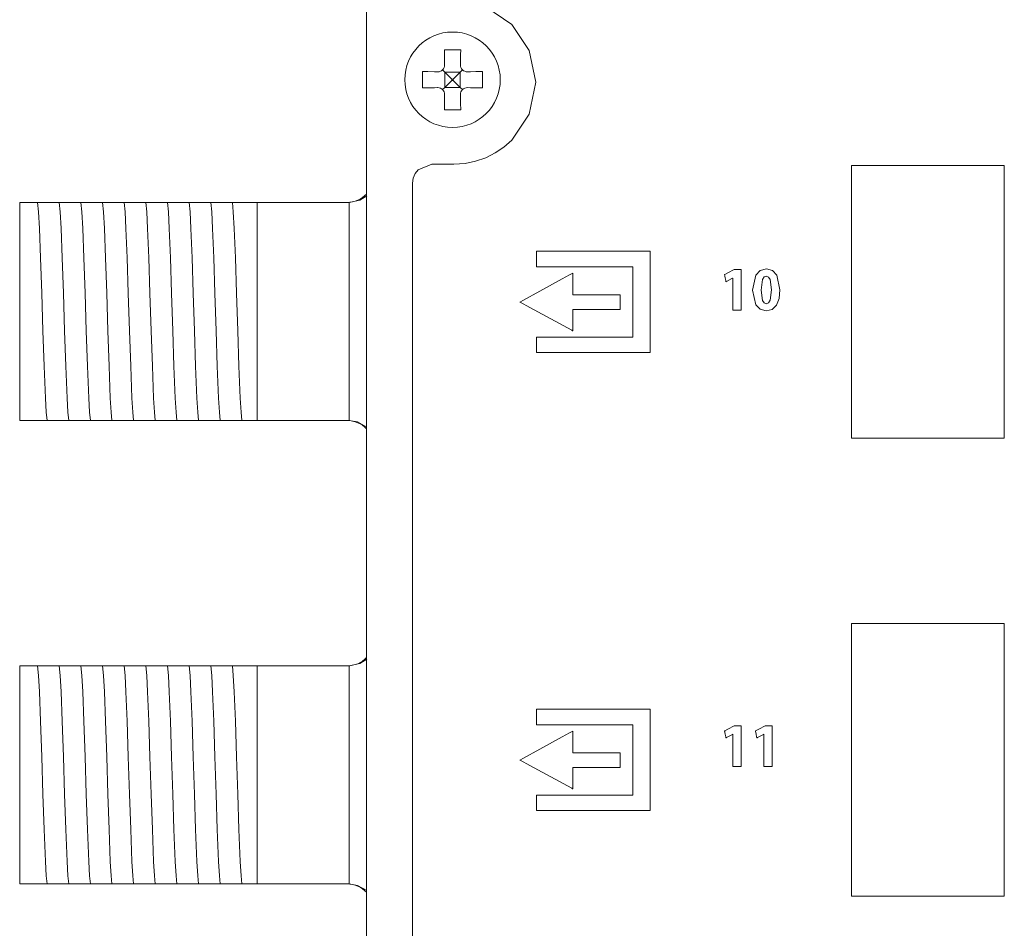
# Model space of a CAD drawing. Units: millimetres. Extents: x -73 to 73, y -110 to 110.
# Drawn here: x -72 to -35, y -54 to -21 of the extents above; entities that cross this region are included whole.
import ezdxf

# ---------------------------------------------------------------- set-up
doc = ezdxf.new("R2010")
doc.units = ezdxf.units.MM
doc.layers.add('Top$24', color=7, linetype='Continuous', true_color=0xffffff)

msp = doc.modelspace()

# ---------------------------------------------------------------- linework, layer by layer
at = {"layer": 'Top$24', "color": 7, "linetype": 'Continuous', "lineweight": 13}
for p, q in [((-58.786, 67.781), (-58.786, -84.153)), ((-58.795, -18.793), (-58.795, -27.202)), ((-55.93, -22.34), (-55.928, -22.453)), ((-55.347, -22.453), (-55.345, -22.34)), ((-56.182, -22.707), (-56.295, -22.705)), ((-55.917, -22.717), (-56.001, -22.635)), ((-55.917, -22.717), (-55.917, -23.278)), ((-55.662, -22.973), (-55.917, -22.718)), ((-55.357, -22.718), (-55.917, -22.718)), ((-55.357, -22.718), (-55.612, -22.973)), ((-55.274, -22.635), (-55.357, -22.717)), ((-55.357, -22.717), (-55.357, -23.278)), ((-54.979, -22.705), (-55.093, -22.707)), ((-55.917, -23.278), (-55.662, -23.023)), ((-55.662, -23.023), (-55.662, -22.973)), ((-55.662, -22.973), (-55.612, -22.973)), ((-55.662, -23.023), (-55.612, -23.023)), ((-55.612, -23.023), (-55.612, -22.973)), ((-55.612, -23.023), (-55.357, -23.278)), ((-56.295, -23.29), (-56.182, -23.288)), ((-56.001, -23.361), (-55.917, -23.278)), ((-55.357, -23.278), (-55.917, -23.278)), ((-55.357, -23.278), (-55.274, -23.361)), ((-55.093, -23.288), (-54.979, -23.29)), ((-55.928, -23.542), (-55.93, -23.656)), ((-55.345, -23.656), (-55.347, -23.542)), ((-71.505, -27.498), (-70.894, -27.498)), ((-71.505, -35.498), (-71.505, -27.498)), ((-69.649, -27.498), (-69.58, -27.498)), ((-68.855, -27.498), (-68.786, -27.498)), ((-68.061, -27.498), (-67.992, -27.498)), ((-67.268, -27.498), (-67.198, -27.498)), ((-66.474, -27.498), (-66.405, -27.498)), ((-65.68, -27.498), (-65.611, -27.498)), ((-64.886, -27.498), (-64.817, -27.498)), ((-64.093, -27.498), (-64.023, -27.498)), ((-63.299, -27.498), (-62.805, -27.498)), ((-62.805, -27.498), (-62.805, -35.498)), ((-59.438, -27.498), (-62.805, -27.498)), ((-70.805, -35.498), (-71.505, -35.498)), ((-70.116, -35.498), (-70.185, -35.498)), ((-69.322, -35.498), (-69.391, -35.498)), ((-68.528, -35.498), (-68.598, -35.498)), ((-67.735, -35.498), (-67.804, -35.498)), ((-66.941, -35.498), (-67.01, -35.498)), ((-66.147, -35.498), (-66.216, -35.498)), ((-65.353, -35.498), (-65.423, -35.498)), ((-64.56, -35.498), (-64.629, -35.498)), ((-63.766, -35.498), (-63.835, -35.498)), ((-62.805, -35.498), (-63.041, -35.498)), ((-62.805, -35.498), (-59.438, -35.498)), ((-58.795, -35.793), (-58.795, -44.202)), ((-71.505, -44.498), (-70.894, -44.498)), ((-71.505, -52.498), (-71.505, -44.498)), ((-69.649, -44.498), (-69.58, -44.498)), ((-68.855, -44.498), (-68.786, -44.498)), ((-68.061, -44.498), (-67.992, -44.498)), ((-67.268, -44.498), (-67.198, -44.498)), ((-66.474, -44.498), (-66.405, -44.498)), ((-65.68, -44.498), (-65.611, -44.498)), ((-64.886, -44.498), (-64.817, -44.498)), ((-64.093, -44.498), (-64.023, -44.498)), ((-63.299, -44.498), (-62.805, -44.498)), ((-62.805, -44.498), (-62.805, -52.498)), ((-59.438, -44.498), (-62.805, -44.498)), ((-70.805, -52.498), (-71.505, -52.498)), ((-70.116, -52.498), (-70.185, -52.498)), ((-69.322, -52.498), (-69.391, -52.498)), ((-68.528, -52.498), (-68.598, -52.498)), ((-67.735, -52.498), (-67.804, -52.498)), ((-66.941, -52.498), (-67.01, -52.498)), ((-66.147, -52.498), (-66.216, -52.498)), ((-65.353, -52.498), (-65.423, -52.498)), ((-64.56, -52.498), (-64.629, -52.498)), ((-63.766, -52.498), (-63.835, -52.498)), ((-62.805, -52.498), (-63.041, -52.498)), ((-62.805, -52.498), (-59.438, -52.498)), ((-58.795, -52.793), (-58.795, -61.201))]:
    msp.add_line(p, q, dxfattribs=at)
for points in [[(-54.42, -20.328), (-53.466, -20.971), (-52.823, -21.925), (-52.588, -23.092), (-52.823, -24.26), (-53.466, -25.214), (-53.754, -25.468), (-54.073, -25.683), (-54.42, -25.857), (-54.79, -25.985), (-55.18, -26.065), (-55.587, -26.093), (-55.714, -26.093), (-55.994, -26.093), (-56.3, -26.093), (-56.379, -26.093), (-56.396, -26.093), (-56.399, -26.093), (-56.4, -26.093), (-56.4, -26.093), (-56.4, -26.093), (-56.4, -26.093), (-56.895, -26.298), (-57.004, -26.439), (-57.075, -26.607), (-57.1, -26.793), (-57.1, -27.081), (-57.1, -27.915), (-57.1, -29.246), (-57.1, -31.028), (-57.1, -33.213), (-57.1, -35.754), (-57.1, -38.603), (-57.1, -42.936), (-57.1, -47.639), (-57.1, -52.589), (-57.1, -57.661)], [(-55.937, -21.898), (-55.933, -22.14), (-55.93, -22.34)], [(-55.337, -21.898), (-55.675, -21.898), (-55.937, -21.898)], [(-55.345, -22.34), (-55.341, -22.088), (-55.337, -21.898)], [(-56.737, -22.698), (-56.737, -23.035), (-56.737, -23.298)], [(-56.295, -22.705), (-56.547, -22.701), (-56.737, -22.698)], [(-54.537, -22.698), (-54.78, -22.702), (-54.979, -22.705)], [(-54.537, -23.298), (-54.537, -22.96), (-54.537, -22.698)], [(-56.737, -23.298), (-56.495, -23.293), (-56.295, -23.29)], [(-54.979, -23.29), (-54.728, -23.294), (-54.537, -23.298)], [(-55.93, -23.656), (-55.934, -23.907), (-55.937, -24.098)], [(-55.337, -24.098), (-55.342, -23.855), (-55.345, -23.656)], [(-55.937, -24.098), (-55.6, -24.098), (-55.337, -24.098)], [(-59.424, -27.498), (-59.039, -27.415), (-58.779, -27.252)], [(-70.894, -27.498), (-70.867, -27.498), (-70.85, -27.498)], [(-70.85, -27.498), (-70.773, -27.498), (-70.693, -27.498)], [(-70.502, -35.498), (-70.532, -35.196), (-70.563, -34.678), (-70.611, -33.506), (-70.654, -32.21), (-70.697, -30.832), (-70.74, -29.53), (-70.783, -28.453), (-70.816, -27.846), (-70.85, -27.498)], [(-70.693, -27.498), (-70.508, -27.498), (-70.347, -27.498)], [(-70.347, -27.498), (-70.147, -27.498), (-70.056, -27.498)], [(-70.056, -27.498), (-69.875, -27.498), (-69.649, -27.498)], [(-69.708, -35.498), (-69.739, -35.196), (-69.769, -34.678), (-69.817, -33.506), (-69.86, -32.21), (-69.903, -30.832), (-69.946, -29.53), (-69.989, -28.454), (-70.023, -27.846), (-70.056, -27.498)], [(-69.58, -27.498), (-69.355, -27.498), (-69.263, -27.498)], [(-69.263, -27.498), (-69.081, -27.498), (-68.855, -27.498)], [(-68.914, -35.498), (-68.945, -35.196), (-68.975, -34.678), (-69.024, -33.505), (-69.066, -32.209), (-69.109, -30.832), (-69.152, -29.53), (-69.195, -28.453), (-69.229, -27.846), (-69.263, -27.498)], [(-68.786, -27.498), (-68.561, -27.498), (-68.469, -27.498)], [(-68.121, -35.498), (-68.151, -35.196), (-68.182, -34.678), (-68.23, -33.505), (-68.273, -32.209), (-68.316, -30.832), (-68.359, -29.53), (-68.401, -28.453), (-68.435, -27.846), (-68.469, -27.498)], [(-68.469, -27.498), (-68.288, -27.498), (-68.061, -27.498)], [(-67.992, -27.498), (-67.767, -27.498), (-67.675, -27.498)], [(-67.675, -27.498), (-67.494, -27.498), (-67.268, -27.498)], [(-67.327, -35.498), (-67.357, -35.196), (-67.388, -34.678), (-67.436, -33.505), (-67.479, -32.209), (-67.522, -30.832), (-67.565, -29.53), (-67.608, -28.453), (-67.641, -27.846), (-67.675, -27.498)], [(-67.198, -27.498), (-66.973, -27.498), (-66.881, -27.498)], [(-66.881, -27.498), (-66.7, -27.498), (-66.474, -27.498)], [(-66.533, -35.498), (-66.564, -35.196), (-66.594, -34.678), (-66.642, -33.506), (-66.685, -32.21), (-66.728, -30.832), (-66.771, -29.53), (-66.814, -28.453), (-66.848, -27.846), (-66.881, -27.498)], [(-66.405, -27.498), (-66.18, -27.498), (-66.088, -27.498)], [(-65.739, -35.498), (-65.77, -35.196), (-65.8, -34.678), (-65.849, -33.506), (-65.891, -32.209), (-65.934, -30.832), (-65.977, -29.53), (-66.02, -28.454), (-66.054, -27.846), (-66.088, -27.498)], [(-66.088, -27.498), (-65.907, -27.498), (-65.68, -27.498)], [(-65.611, -27.498), (-65.386, -27.498), (-65.294, -27.498)], [(-65.294, -27.498), (-65.113, -27.498), (-64.886, -27.498)], [(-64.946, -35.498), (-64.976, -35.196), (-65.007, -34.678), (-65.055, -33.505), (-65.098, -32.209), (-65.141, -30.832), (-65.184, -29.53), (-65.226, -28.453), (-65.26, -27.846), (-65.294, -27.498)], [(-64.817, -27.498), (-64.592, -27.498), (-64.5, -27.498)], [(-64.5, -27.498), (-64.319, -27.498), (-64.093, -27.498)], [(-64.152, -35.498), (-64.182, -35.196), (-64.213, -34.678), (-64.261, -33.505), (-64.304, -32.209), (-64.347, -30.832), (-64.39, -29.53), (-64.433, -28.453), (-64.466, -27.846), (-64.5, -27.498)], [(-64.023, -27.498), (-63.799, -27.498), (-63.706, -27.498)], [(-63.358, -35.498), (-63.389, -35.196), (-63.419, -34.678), (-63.467, -33.505), (-63.51, -32.209), (-63.553, -30.832), (-63.596, -29.53), (-63.639, -28.453), (-63.673, -27.846), (-63.706, -27.498)], [(-63.706, -27.498), (-63.525, -27.498), (-63.299, -27.498)], [(-59.424, -27.498), (-59.423, -28.582), (-59.423, -30.002), (-59.423, -32.067), (-59.423, -34.024), (-59.423, -34.841), (-59.424, -35.498)], [(-70.673, -35.498), (-70.753, -35.498), (-70.805, -35.498)], [(-70.502, -35.498), (-70.585, -35.498), (-70.673, -35.498)], [(-70.185, -35.498), (-70.41, -35.498), (-70.502, -35.498)], [(-69.708, -35.498), (-69.889, -35.498), (-70.116, -35.498)], [(-69.391, -35.498), (-69.616, -35.498), (-69.708, -35.498)], [(-68.914, -35.498), (-69.096, -35.498), (-69.322, -35.498)], [(-68.598, -35.498), (-68.822, -35.498), (-68.914, -35.498)], [(-68.121, -35.498), (-68.302, -35.498), (-68.528, -35.498)], [(-67.804, -35.498), (-68.029, -35.498), (-68.121, -35.498)], [(-67.327, -35.498), (-67.508, -35.498), (-67.735, -35.498)], [(-67.01, -35.498), (-67.235, -35.498), (-67.327, -35.498)], [(-66.533, -35.498), (-66.714, -35.498), (-66.941, -35.498)], [(-66.216, -35.498), (-66.441, -35.498), (-66.533, -35.498)], [(-65.739, -35.498), (-65.921, -35.498), (-66.147, -35.498)], [(-65.423, -35.498), (-65.647, -35.498), (-65.739, -35.498)], [(-64.946, -35.498), (-65.127, -35.498), (-65.353, -35.498)], [(-64.629, -35.498), (-64.854, -35.498), (-64.946, -35.498)], [(-64.152, -35.498), (-64.333, -35.498), (-64.56, -35.498)], [(-63.835, -35.498), (-64.06, -35.498), (-64.152, -35.498)], [(-63.358, -35.498), (-63.539, -35.498), (-63.766, -35.498)], [(-63.041, -35.498), (-63.266, -35.498), (-63.358, -35.498)], [(-58.781, -35.742), (-59.12, -35.55), (-59.424, -35.498)], [(-59.424, -44.498), (-59.039, -44.415), (-58.779, -44.252)], [(-70.894, -44.498), (-70.867, -44.498), (-70.85, -44.498)], [(-70.85, -44.498), (-70.773, -44.498), (-70.693, -44.498)], [(-70.502, -52.498), (-70.532, -52.196), (-70.563, -51.678), (-70.611, -50.506), (-70.654, -49.21), (-70.697, -47.832), (-70.74, -46.53), (-70.783, -45.453), (-70.816, -44.846), (-70.85, -44.498)], [(-70.693, -44.498), (-70.508, -44.498), (-70.347, -44.498)], [(-70.347, -44.498), (-70.147, -44.498), (-70.056, -44.498)], [(-69.708, -52.498), (-69.739, -52.196), (-69.769, -51.678), (-69.817, -50.506), (-69.86, -49.21), (-69.903, -47.832), (-69.946, -46.53), (-69.989, -45.454), (-70.023, -44.846), (-70.056, -44.498)], [(-70.056, -44.498), (-69.875, -44.498), (-69.649, -44.498)], [(-69.58, -44.498), (-69.355, -44.498), (-69.263, -44.498)], [(-68.914, -52.498), (-68.945, -52.196), (-68.975, -51.678), (-69.024, -50.505), (-69.066, -49.209), (-69.109, -47.832), (-69.152, -46.53), (-69.195, -45.453), (-69.229, -44.846), (-69.263, -44.498)], [(-69.263, -44.498), (-69.081, -44.498), (-68.855, -44.498)], [(-68.786, -44.498), (-68.561, -44.498), (-68.469, -44.498)], [(-68.121, -52.498), (-68.151, -52.196), (-68.182, -51.678), (-68.23, -50.505), (-68.273, -49.209), (-68.316, -47.832), (-68.359, -46.53), (-68.401, -45.453), (-68.435, -44.846), (-68.469, -44.498)], [(-68.469, -44.498), (-68.288, -44.498), (-68.061, -44.498)], [(-67.992, -44.498), (-67.767, -44.498), (-67.675, -44.498)], [(-67.675, -44.498), (-67.494, -44.498), (-67.268, -44.498)], [(-67.327, -52.498), (-67.357, -52.196), (-67.388, -51.678), (-67.436, -50.505), (-67.479, -49.209), (-67.522, -47.832), (-67.565, -46.53), (-67.608, -45.453), (-67.641, -44.846), (-67.675, -44.498)], [(-67.198, -44.498), (-66.973, -44.498), (-66.881, -44.498)], [(-66.881, -44.498), (-66.7, -44.498), (-66.474, -44.498)], [(-66.533, -52.498), (-66.564, -52.196), (-66.594, -51.678), (-66.642, -50.506), (-66.685, -49.21), (-66.728, -47.832), (-66.771, -46.53), (-66.814, -45.453), (-66.848, -44.846), (-66.881, -44.498)], [(-66.405, -44.498), (-66.18, -44.498), (-66.088, -44.498)], [(-65.739, -52.498), (-65.77, -52.196), (-65.8, -51.678), (-65.849, -50.506), (-65.891, -49.209), (-65.934, -47.832), (-65.977, -46.53), (-66.02, -45.454), (-66.054, -44.846), (-66.088, -44.498)], [(-66.088, -44.498), (-65.907, -44.498), (-65.68, -44.498)], [(-65.611, -44.498), (-65.386, -44.498), (-65.294, -44.498)], [(-64.946, -52.498), (-64.976, -52.196), (-65.007, -51.678), (-65.055, -50.505), (-65.098, -49.209), (-65.141, -47.832), (-65.184, -46.53), (-65.226, -45.453), (-65.26, -44.846), (-65.294, -44.498)], [(-65.294, -44.498), (-65.113, -44.498), (-64.886, -44.498)], [(-64.817, -44.498), (-64.592, -44.498), (-64.5, -44.498)], [(-64.5, -44.498), (-64.319, -44.498), (-64.093, -44.498)], [(-64.152, -52.498), (-64.182, -52.196), (-64.213, -51.678), (-64.261, -50.505), (-64.304, -49.209), (-64.347, -47.832), (-64.39, -46.53), (-64.433, -45.453), (-64.466, -44.846), (-64.5, -44.498)], [(-64.023, -44.498), (-63.799, -44.498), (-63.706, -44.498)], [(-63.706, -44.498), (-63.525, -44.498), (-63.299, -44.498)], [(-63.358, -52.498), (-63.389, -52.196), (-63.419, -51.678), (-63.467, -50.505), (-63.51, -49.209), (-63.553, -47.832), (-63.596, -46.53), (-63.639, -45.453), (-63.673, -44.846), (-63.706, -44.498)], [(-59.424, -44.498), (-59.423, -45.582), (-59.423, -47.002), (-59.423, -49.067), (-59.423, -51.024), (-59.423, -51.841), (-59.424, -52.498)], [(-70.673, -52.498), (-70.753, -52.498), (-70.805, -52.498)], [(-70.502, -52.498), (-70.585, -52.498), (-70.673, -52.498)], [(-70.185, -52.498), (-70.41, -52.498), (-70.502, -52.498)], [(-69.708, -52.498), (-69.889, -52.498), (-70.116, -52.498)], [(-69.391, -52.498), (-69.616, -52.498), (-69.708, -52.498)], [(-68.914, -52.498), (-69.096, -52.498), (-69.322, -52.498)], [(-68.598, -52.498), (-68.822, -52.498), (-68.914, -52.498)], [(-68.121, -52.498), (-68.302, -52.498), (-68.528, -52.498)], [(-67.804, -52.498), (-68.029, -52.498), (-68.121, -52.498)], [(-67.327, -52.498), (-67.508, -52.498), (-67.735, -52.498)], [(-67.01, -52.498), (-67.235, -52.498), (-67.327, -52.498)], [(-66.533, -52.498), (-66.714, -52.498), (-66.941, -52.498)], [(-66.216, -52.498), (-66.441, -52.498), (-66.533, -52.498)], [(-65.739, -52.498), (-65.921, -52.498), (-66.147, -52.498)], [(-65.423, -52.498), (-65.647, -52.498), (-65.739, -52.498)], [(-64.946, -52.498), (-65.127, -52.498), (-65.353, -52.498)], [(-64.629, -52.498), (-64.854, -52.498), (-64.946, -52.498)], [(-64.152, -52.498), (-64.333, -52.498), (-64.56, -52.498)], [(-63.835, -52.498), (-64.06, -52.498), (-64.152, -52.498)], [(-63.358, -52.498), (-63.539, -52.498), (-63.766, -52.498)], [(-63.041, -52.498), (-63.266, -52.498), (-63.358, -52.498)], [(-58.781, -52.742), (-59.12, -52.55), (-59.424, -52.498)]]:
    msp.add_lwpolyline(points, dxfattribs=at)
for points in [[(-41.01, -26.143), (-41.01, -34.918), (-41.01, -36.015), (-41.01, -36.106), (-41.01, -36.14), (-41.01, -36.143), (-40.978, -36.143), (-40.772, -36.143), (-39.31, -36.143), (-37.126, -36.143), (-36.84, -36.143), (-36.554, -36.143), (-36.268, -36.143), (-35.982, -36.143), (-35.696, -36.143), (-35.41, -36.143), (-35.41, -36.143), (-35.41, -27.368), (-35.41, -26.271), (-35.41, -26.18), (-35.41, -26.145), (-35.41, -26.143), (-35.442, -26.143), (-35.648, -26.143), (-37.11, -26.143), (-41.01, -26.143)], [(-52.564, -29.29), (-52.564, -29.826), (-52.564, -29.856), (-52.545, -29.856), (-52.394, -29.856), (-52.193, -29.856), (-51.791, -29.856), (-50.988, -29.856), (-49.381, -29.856), (-49.181, -29.856), (-49.03, -29.856), (-49.028, -29.856), (-49.028, -29.904), (-49.028, -31.11), (-49.028, -32.315), (-49.028, -32.415), (-49.028, -32.441), (-49.153, -32.441), (-49.303, -32.441), (-50.91, -32.441), (-52.517, -32.441), (-52.542, -32.441), (-52.564, -32.441), (-52.564, -32.444), (-52.564, -32.46), (-52.564, -32.661), (-52.564, -32.929), (-52.564, -32.974), (-52.564, -33.007), (-52.564, -33.008), (-52.559, -33.008), (-52.554, -33.008), (-52.286, -33.008), (-51.929, -33.008), (-49.073, -33.008), (-48.716, -33.008), (-48.537, -33.008), (-48.403, -33.008), (-48.393, -33.008), (-48.393, -33.007), (-48.393, -32.973), (-48.393, -30.831), (-48.393, -29.403), (-48.393, -29.303), (-48.393, -29.29), (-48.414, -29.29), (-48.815, -29.29), (-49.351, -29.29), (-50.422, -29.29), (-52.564, -29.29)], [(-44.133, -29.939), (-44.357, -29.999), (-44.514, -30.163), (-44.638, -30.712), (-44.638, -30.712), (-44.638, -30.712), (-44.518, -31.254), (-44.364, -31.419), (-44.141, -31.48), (-43.92, -31.423), (-43.763, -31.263), (-43.669, -31.018), (-43.638, -30.703), (-43.753, -30.168), (-43.906, -30.001), (-44.133, -29.939)], [(-51.228, -30.894), (-51.228, -30.191), (-51.228, -30.132), (-51.228, -30.099), (-51.228, -30.091), (-51.228, -30.092), (-51.23, -30.093), (-51.346, -30.156), (-51.62, -30.307), (-52.443, -30.758), (-53.059, -31.096), (-53.146, -31.144), (-53.166, -31.154), (-53.163, -31.156), (-53.156, -31.159), (-52.808, -31.348), (-51.418, -32.104), (-51.263, -32.188), (-51.235, -32.204), (-51.228, -32.208), (-51.228, -32.191), (-51.228, -32.117), (-51.228, -31.721), (-51.228, -31.458), (-51.228, -31.426), (-51.226, -31.426), (-51.127, -31.426), (-50.995, -31.426), (-50.204, -31.426), (-49.808, -31.426), (-49.511, -31.426), (-49.492, -31.426), (-49.492, -31.347), (-49.492, -31.112), (-49.492, -30.995), (-49.492, -30.907), (-49.492, -30.894), (-49.493, -30.894), (-49.508, -30.894), (-49.977, -30.894), (-51.228, -30.894)], [(-45.312, -29.964), (-45.544, -30.085), (-45.66, -30.145), (-45.666, -30.148), (-45.666, -30.15), (-45.664, -30.158), (-45.661, -30.174), (-45.655, -30.206), (-45.642, -30.27), (-45.623, -30.366), (-45.615, -30.407), (-45.615, -30.409), (-45.614, -30.409), (-45.605, -30.404), (-45.589, -30.395), (-45.394, -30.291), (-45.376, -30.282), (-45.361, -30.274), (-45.357, -30.274), (-45.357, -30.274), (-45.357, -30.288), (-45.357, -30.306), (-45.357, -30.527), (-45.357, -31.41), (-45.357, -31.434), (-45.357, -31.453), (-45.357, -31.455), (-45.357, -31.455), (-45.353, -31.455), (-45.337, -31.455), (-45.141, -31.455), (-45.076, -31.455), (-45.057, -31.455), (-45.056, -31.455), (-45.056, -31.452), (-45.056, -31.449), (-45.056, -31.376), (-45.056, -31.278), (-45.056, -30.101), (-45.056, -30.003), (-45.056, -29.966), (-45.056, -29.964), (-45.064, -29.964), (-45.073, -29.964), (-45.091, -29.964), (-45.312, -29.964)], [(-44.137, -30.203), (-44.214, -30.233), (-44.274, -30.327), (-44.328, -30.712), (-44.276, -31.092), (-44.215, -31.186), (-44.135, -31.216), (-44.055, -31.185), (-43.997, -31.089), (-43.949, -30.707), (-43.996, -30.331), (-44.055, -30.235), (-44.137, -30.203)], [(-41.01, -42.943), (-41.01, -51.718), (-41.01, -52.815), (-41.01, -52.906), (-41.01, -52.941), (-41.01, -52.943), (-40.993, -52.943), (-40.978, -52.943), (-40.772, -52.943), (-39.31, -52.943), (-37.126, -52.943), (-36.84, -52.943), (-36.554, -52.943), (-36.268, -52.943), (-35.982, -52.943), (-35.696, -52.943), (-35.41, -52.943), (-35.41, -52.943), (-35.41, -44.168), (-35.41, -43.071), (-35.41, -42.98), (-35.41, -42.946), (-35.41, -42.943), (-35.418, -42.943), (-35.427, -42.943), (-35.442, -42.943), (-35.648, -42.943), (-37.11, -42.943), (-41.01, -42.943)], [(-52.564, -46.09), (-52.564, -46.625), (-52.564, -46.656), (-52.545, -46.656), (-52.395, -46.656), (-52.194, -46.656), (-51.792, -46.656), (-50.989, -46.656), (-49.382, -46.656), (-49.181, -46.656), (-49.031, -46.656), (-49.028, -46.656), (-49.028, -46.704), (-49.028, -47.909), (-49.028, -49.115), (-49.028, -49.215), (-49.028, -49.242), (-49.152, -49.242), (-49.303, -49.242), (-50.91, -49.242), (-52.517, -49.242), (-52.542, -49.242), (-52.564, -49.242), (-52.564, -49.244), (-52.564, -49.261), (-52.564, -49.462), (-52.564, -49.729), (-52.564, -49.774), (-52.564, -49.808), (-52.564, -49.808), (-52.559, -49.808), (-52.554, -49.808), (-52.286, -49.808), (-51.929, -49.808), (-49.072, -49.808), (-48.715, -49.808), (-48.537, -49.808), (-48.403, -49.808), (-48.393, -49.808), (-48.393, -49.807), (-48.393, -49.774), (-48.393, -47.631), (-48.393, -46.203), (-48.393, -46.102), (-48.393, -46.09), (-48.413, -46.09), (-48.815, -46.09), (-49.351, -46.09), (-50.422, -46.09), (-52.564, -46.09)], [(-51.228, -47.694), (-51.228, -46.99), (-51.228, -46.932), (-51.228, -46.899), (-51.228, -46.891), (-51.228, -46.892), (-51.231, -46.893), (-51.346, -46.957), (-51.621, -47.107), (-52.443, -47.558), (-53.06, -47.896), (-53.146, -47.943), (-53.166, -47.954), (-53.163, -47.955), (-53.156, -47.959), (-52.808, -48.148), (-51.418, -48.904), (-51.263, -48.988), (-51.234, -49.004), (-51.228, -49.008), (-51.228, -48.991), (-51.228, -48.916), (-51.228, -48.521), (-51.228, -48.257), (-51.228, -48.227), (-51.225, -48.227), (-51.126, -48.227), (-50.994, -48.227), (-50.203, -48.227), (-49.807, -48.227), (-49.51, -48.227), (-49.492, -48.227), (-49.492, -48.146), (-49.492, -47.912), (-49.492, -47.795), (-49.492, -47.707), (-49.492, -47.694), (-49.493, -47.694), (-49.508, -47.694), (-49.977, -47.694), (-51.228, -47.694)], [(-45.312, -46.699), (-45.545, -46.82), (-45.661, -46.88), (-45.666, -46.883), (-45.666, -46.885), (-45.664, -46.893), (-45.661, -46.909), (-45.655, -46.941), (-45.642, -47.005), (-45.624, -47.101), (-45.616, -47.142), (-45.615, -47.144), (-45.614, -47.144), (-45.605, -47.139), (-45.589, -47.13), (-45.394, -47.026), (-45.376, -47.016), (-45.362, -47.009), (-45.358, -47.009), (-45.358, -47.009), (-45.358, -47.023), (-45.358, -47.041), (-45.358, -47.262), (-45.358, -48.144), (-45.358, -48.169), (-45.358, -48.187), (-45.358, -48.19), (-45.357, -48.19), (-45.354, -48.19), (-45.337, -48.19), (-45.141, -48.19), (-45.076, -48.19), (-45.058, -48.19), (-45.057, -48.19), (-45.057, -48.187), (-45.057, -48.184), (-45.057, -48.111), (-45.057, -48.013), (-45.057, -46.836), (-45.057, -46.738), (-45.057, -46.701), (-45.057, -46.699), (-45.064, -46.699), (-45.073, -46.699), (-45.092, -46.699), (-45.312, -46.699)], [(-44.178, -46.699), (-44.41, -46.82), (-44.527, -46.88), (-44.532, -46.883), (-44.532, -46.885), (-44.53, -46.893), (-44.527, -46.909), (-44.521, -46.941), (-44.508, -47.005), (-44.49, -47.101), (-44.482, -47.142), (-44.481, -47.144), (-44.48, -47.144), (-44.471, -47.139), (-44.455, -47.13), (-44.26, -47.026), (-44.242, -47.016), (-44.228, -47.009), (-44.223, -47.009), (-44.223, -47.009), (-44.223, -47.023), (-44.223, -47.041), (-44.223, -47.262), (-44.223, -48.144), (-44.223, -48.169), (-44.223, -48.187), (-44.223, -48.19), (-44.223, -48.19), (-44.22, -48.19), (-44.203, -48.19), (-44.007, -48.19), (-43.942, -48.19), (-43.923, -48.19), (-43.923, -48.19), (-43.923, -48.187), (-43.923, -48.184), (-43.923, -48.111), (-43.923, -48.013), (-43.923, -46.836), (-43.923, -46.738), (-43.923, -46.701), (-43.923, -46.699), (-43.93, -46.699), (-43.939, -46.699), (-43.958, -46.699), (-44.178, -46.699)]]:
    msp.add_lwpolyline(points, close=True, dxfattribs=at)
msp.add_circle((-55.637, -22.998), 1.75, dxfattribs=at)
for centre, start, end in [((-56.178, -22.457), 269, 1), ((-55.097, -22.457), 179, 271), ((-56.178, -23.538), 359, 91), ((-55.097, -23.538), 89, 181)]:
    msp.add_arc(centre, 0.25, start, end, dxfattribs=at)
for centre in [(-59.505, -26.498), (-59.505, -43.498)]:
    msp.add_ellipse(centre, major_axis=(-1, 0), ratio=0.999657, start_param=1.570796, end_param=2.372933, dxfattribs=at)
at = {"layer": 'Top$24', "color": 7, "linetype": 'Continuous', "lineweight": 13, "extrusion": (1.60098e-17, 1.87548e-32, -1)}
for centre in [(-59.505, -36.498), (-59.505, -53.498)]:
    msp.add_ellipse(centre, major_axis=(-1, 0), ratio=0.999657, start_param=1.570796, end_param=2.372933, dxfattribs=at)

doc.saveas('drawing.dxf')
